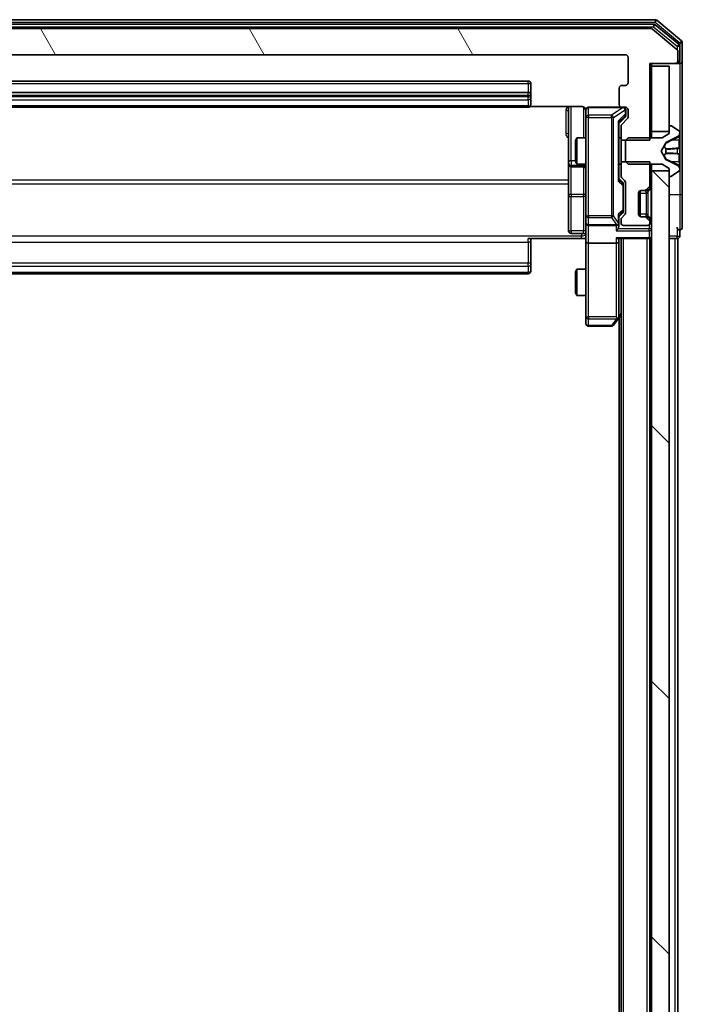
# Model space of a CAD drawing. Units: millimetres. Extents: x 0 to 8326, y 0 to 1826.
# Drawn here: x 489 to 564, y 1190 to 1303 of the extents above; entities that cross this region are included whole.
import ezdxf

# ---------------------------------------------------------------- set-up
doc = ezdxf.new("R2010")
doc.units = ezdxf.units.MM
doc.header["$LTSCALE"] = 0.666667
for name, color, linetype, lineweight in [('Hatch (ISO)', 1, 'Continuous', 18), ('Visible (ISO)', 7, 'Continuous', 35), ('Visible Narrow (ISO)', 7, 'Continuous', 25)]:
    doc.layers.add(name, color=color, linetype=linetype, lineweight=lineweight)

msp = doc.modelspace()

# ---------------------------------------------------------------- hatches: boundary and pattern name
at = {"layer": 'Hatch (ISO)'}
h = msp.add_hatch(dxfattribs=at)
h.set_pattern_fill('ANSI31', color=256, scale=165.1, angle=75.0001754, style=0)
h.set_pattern_definition([(120.0002, (176.417, -52), (-17.87257, -10.3188), [])])
edge = h.paths.add_edge_path()
edge.add_line((557.3968, 1288.88291), (560.6968, 1288.88291))
edge.add_line((560.6968, 1288.88291), (560.6968, 1297.65341))
edge.add_line((560.6968, 1297.65341), (563.5968, 1297.65341))
edge.add_ellipse((563.5968, 1297.95341), major_axis=(0.3, 0), ratio=1, start_angle=270, end_angle=360)
edge.add_line((563.8968, 1297.95341), (563.8968, 1299.01289))
edge.add_ellipse((563.5968, 1299.01289), major_axis=(0, 0.3), ratio=1, start_angle=270, end_angle=320.1944289)
edge.add_line((563.78885, 1299.24336), (560.98024, 1301.58387))
edge.add_ellipse((560.78818, 1301.35341), major_axis=(-0.23047, 0.19206), ratio=1, start_angle=270, end_angle=309.8055711)
edge.add_line((560.78818, 1301.65341), (435.50541, 1301.65341))
edge.add_ellipse((435.50541, 1301.35341), major_axis=(-0.3, 0), ratio=1, start_angle=270, end_angle=309.8055711)
edge.add_line((435.31336, 1301.58387), (432.50474, 1299.24336))
edge.add_ellipse((432.6968, 1299.01289), major_axis=(-0.23047, -0.19206), ratio=1, start_angle=270, end_angle=320.1944289)
edge.add_line((432.3968, 1299.01289), (432.3968, 1297.95341))
edge.add_ellipse((432.6968, 1297.95341), major_axis=(0, -0.3), ratio=1, start_angle=270, end_angle=360)
edge.add_line((432.6968, 1297.65341), (435.5968, 1297.65341))
edge.add_line((435.5968, 1297.65341), (435.5968, 1288.88291))
edge.add_line((435.5968, 1288.88291), (438.8968, 1288.88291))
edge.add_line((438.8968, 1288.88291), (438.8968, 1290.47914))
edge.add_ellipse((438.5968, 1290.47914), major_axis=(0, 0.3), ratio=1, start_angle=270, end_angle=315)
edge.add_line((438.80893, 1290.69127), (438.18466, 1291.31554))
edge.add_ellipse((438.3968, 1291.52767), major_axis=(-0.21213, 0.21213), ratio=1, start_angle=45, end_angle=90, ccw=False)
edge.add_line((438.0968, 1291.52767), (438.0968, 1292.35341))
edge.add_ellipse((438.3968, 1292.35341), major_axis=(0, 0.3), ratio=1, start_angle=0, end_angle=90, ccw=False)
edge.add_line((438.3968, 1292.65341), (438.7968, 1292.65341))
edge.add_ellipse((438.7968, 1292.95341), major_axis=(0.3, 0), ratio=1, start_angle=270, end_angle=360)
edge.add_line((439.0968, 1292.95341), (439.0968, 1294.85341))
edge.add_ellipse((438.7968, 1294.85341), major_axis=(0, 0.3), ratio=1, start_angle=270, end_angle=360)
edge.add_line((438.7968, 1295.15341), (438.3968, 1295.15341))
edge.add_ellipse((438.3968, 1295.45341), major_axis=(-0.3, 0), ratio=1, start_angle=0, end_angle=90, ccw=False)
edge.add_line((438.0968, 1295.45341), (438.0968, 1298.35341))
edge.add_ellipse((438.3968, 1298.35341), major_axis=(0, 0.3), ratio=1, start_angle=0, end_angle=90, ccw=False)
edge.add_line((438.3968, 1298.65341), (557.8968, 1298.65341))
edge.add_ellipse((557.8968, 1298.35341), major_axis=(0.3, 0), ratio=1, start_angle=0, end_angle=90, ccw=False)
edge.add_line((558.1968, 1298.35341), (558.1968, 1295.45341))
edge.add_ellipse((557.8968, 1295.45341), major_axis=(0, -0.3), ratio=1, start_angle=0, end_angle=90, ccw=False)
edge.add_line((557.8968, 1295.15341), (557.4968, 1295.15341))
edge.add_ellipse((557.4968, 1294.85341), major_axis=(-0.3, 0), ratio=1, start_angle=270, end_angle=360)
edge.add_line((557.1968, 1294.85341), (557.1968, 1292.95341))
edge.add_ellipse((557.4968, 1292.95341), major_axis=(0, -0.3), ratio=1, start_angle=270, end_angle=360)
edge.add_line((557.4968, 1292.65341), (557.8968, 1292.65341))
edge.add_ellipse((557.8968, 1292.35341), major_axis=(0.3, 0), ratio=1, start_angle=0, end_angle=90, ccw=False)
edge.add_line((558.1968, 1292.35341), (558.1968, 1291.52767))
edge.add_ellipse((557.8968, 1291.52767), major_axis=(0, -0.3), ratio=1, start_angle=45, end_angle=90, ccw=False)
edge.add_line((558.10893, 1291.31554), (557.48466, 1290.69127))
edge.add_ellipse((557.6968, 1290.47914), major_axis=(-0.21213, -0.21213), ratio=1, start_angle=270, end_angle=315)
edge.add_line((557.3968, 1290.47914), (557.3968, 1288.88291))
h = msp.add_hatch(dxfattribs=at)
h.set_pattern_fill('ANSI31', color=256, scale=165.1, angle=90.0002105, style=0)
h.set_pattern_definition([(135.0002, (176.417, -52), (-14.59286, -14.59297), [])])
h.paths.add_polyline_path([(560.8968, 959.90341), (562.8968, 959.90341), (562.8968, 1285.40341), (560.8968, 1285.40341)])

# ---------------------------------------------------------------- linework, layer by layer
at = {"layer": 'Visible (ISO)'}
for p, q in [((561.28818, 1302.65341), (435.00541, 1302.65341)), ((561.10716, 1302.15341), (435.18644, 1302.15341)), ((563.98885, 1299.84251), (561.29921, 1302.08387)), ((564.28885, 1300.24336), (561.48024, 1302.58387)), ((560.78818, 1301.65341), (435.50541, 1301.65341)), ((563.78885, 1299.24336), (560.98024, 1301.58387)), ((564.0968, 1297.95341), (564.0968, 1299.61204)), ((564.3968, 1297.95341), (564.3968, 1300.01289)), ((438.3968, 1298.65341), (557.8968, 1298.65341)), ((563.8968, 1297.95341), (563.8968, 1299.01289)), ((558.1968, 1298.35341), (558.1968, 1295.45341)), ((560.6968, 1288.88291), (560.6968, 1297.65341)), ((560.6968, 1297.65341), (563.5968, 1297.65341)), ((560.8968, 1297.35341), (560.8968, 1297.65341)), ((562.8968, 1297.35341), (560.8968, 1297.35341)), ((560.8968, 1297.35341), (560.8968, 1289.90341)), ((562.8968, 1289.90341), (562.8968, 1297.35341)), ((563.5968, 1297.65341), (563.7968, 1297.65341)), ((564.0968, 1297.65341), (563.7968, 1297.65341)), ((564.3968, 1282.65341), (564.3968, 1297.95341)), ((546.7968, 1295.65341), (449.4968, 1295.65341)), ((547.0968, 1294.05341), (547.0968, 1295.35341)), ((557.8968, 1295.15341), (557.4968, 1295.15341)), ((546.7968, 1294.35341), (449.4968, 1294.35341)), ((547.0968, 1293.86051), (547.0968, 1294.05341)), ((557.1968, 1294.85341), (557.1968, 1292.95341)), ((547.0968, 1293.86051), (547.0968, 1293.71909)), ((547.0968, 1293.01198), (547.0968, 1293.71909)), ((547.0968, 1293.01198), (547.0968, 1292.95341)), ((449.4968, 1292.65341), (546.7968, 1292.65341)), ((547.01086, 1292.74323), (552.8968, 1292.74323)), ((551.3968, 1292.74323), (551.3968, 1286.33045)), ((553.3968, 1292.35341), (553.3968, 1291.468)), ((557.4968, 1292.65341), (553.6968, 1292.65341)), ((557.4968, 1292.65341), (557.8968, 1292.65341)), ((557.9468, 1291.8642), (557.9468, 1292.35341)), ((557.9468, 1291.7277), (557.9468, 1291.8642)), ((558.1968, 1292.35341), (558.1968, 1291.52767)), ((553.3968, 1291.468), (553.3968, 1280.27162)), ((557.85891, 1291.51552), (557.1468, 1290.80341)), ((557.1468, 1284.32731), (557.1468, 1290.9795)), ((558.10893, 1291.31554), (557.48466, 1290.69127)), ((563.03751, 1290.55341), (562.9968, 1290.55341)), ((557.3968, 1290.47914), (557.3968, 1288.88291)), ((560.8968, 1289.90341), (562.8968, 1289.90341)), ((560.8968, 1289.15341), (560.8968, 1289.90341)), ((562.8968, 1289.65341), (562.0968, 1289.15341)), ((562.8968, 1290.45341), (562.8968, 1289.65341)), ((564.00579, 1289.96256), (563.14651, 1290.52109)), ((564.0968, 1289.71347), (564.0968, 1289.79487)), ((564.0968, 1289.67613), (564.0968, 1289.71347)), ((564.0968, 1288.8966), (564.0968, 1289.67613)), ((552.1968, 1288.84668), (552.35016, 1289.15341)), ((552.1968, 1286.46013), (552.1968, 1288.84668)), ((552.35016, 1289.15341), (552.35016, 1286.15341)), ((553.3968, 1289.15341), (552.35016, 1289.15341)), ((557.3968, 1289.15341), (557.1468, 1289.15341)), ((557.3968, 1288.88291), (560.6968, 1288.88291)), ((557.3968, 1286.42391), (557.3968, 1288.88291)), ((558.1968, 1289.15341), (557.8968, 1288.85341)), ((557.8968, 1288.85341), (557.8968, 1286.45341)), ((562.0968, 1289.15341), (558.1968, 1289.15341)), ((561.9968, 1287.65341), (562.50058, 1288.60089)), ((562.5225, 1288.6222), (563.81905, 1289.26558)), ((564.0968, 1288.8966), (564.0968, 1288.05746)), ((562.50058, 1286.70592), (561.9968, 1287.65341)), ((564.0968, 1288.04385), (564.0968, 1288.05746)), ((564.0968, 1287.26296), (564.0968, 1288.04385)), ((564.0968, 1287.24935), (564.0968, 1287.26296)), ((564.0968, 1287.24935), (564.0968, 1286.41021)), ((551.3968, 1286.33045), (551.3968, 1286.15888)), ((551.3968, 1286.15888), (551.3968, 1282.48436)), ((552.1968, 1286.46013), (552.35016, 1286.15341)), ((553.3968, 1286.15341), (552.35016, 1286.15341)), ((557.3968, 1286.15341), (557.1468, 1286.15341)), ((560.6968, 1286.42391), (557.3968, 1286.42391)), ((557.3968, 1286.42391), (557.3968, 1284.82767)), ((557.8968, 1286.45341), (558.1968, 1286.15341)), ((558.1968, 1286.15341), (562.0968, 1286.15341)), ((560.6968, 1283.77767), (560.6968, 1286.42391)), ((560.8968, 1285.40341), (560.8968, 1286.15341)), ((562.0968, 1286.15341), (562.8968, 1285.65341)), ((563.81905, 1286.04123), (562.5225, 1286.68461)), ((564.0968, 1285.63068), (564.0968, 1286.41021)), ((551.6968, 1285.85888), (553.0968, 1285.85888)), ((562.8968, 1285.40341), (560.8968, 1285.40341)), ((560.8968, 1285.40341), (560.8968, 959.90341)), ((562.8968, 1285.65341), (562.8968, 1284.85341)), ((562.8968, 959.90341), (562.8968, 1285.40341)), ((563.14651, 1284.78572), (564.00579, 1285.34425)), ((564.0968, 1285.59334), (564.0968, 1285.63068)), ((564.0968, 1285.51194), (564.0968, 1285.59334)), ((557.1468, 1284.50341), (557.55891, 1284.09129)), ((557.48466, 1284.61554), (557.80893, 1284.29127)), ((557.6468, 1283.7357), (557.6468, 1283.87911)), ((557.8968, 1284.07914), (557.8968, 1280.57767)), ((562.9968, 1284.75341), (563.03751, 1284.75341)), ((557.6468, 1280.92111), (557.6468, 1283.7357)), ((559.3968, 1280.45341), (559.3968, 1282.85341)), ((559.5968, 1280.17056), (559.5968, 1283.13625)), ((559.6968, 1283.15341), (560.07253, 1283.15341)), ((560.07253, 1283.15341), (560.27253, 1283.15341)), ((560.28466, 1283.24127), (560.60893, 1283.56554)), ((560.46422, 1283.22083), (560.48466, 1283.24127)), ((560.48466, 1283.24127), (560.80893, 1283.56554)), ((551.3968, 1282.48436), (551.3968, 1278.55471)), ((564.3968, 1278.95341), (564.3968, 1282.65341)), ((557.55891, 1280.56552), (557.1468, 1280.15341)), ((557.6468, 1280.7777), (557.6468, 1280.92111)), ((553.3968, 1280.27162), (553.3968, 1279.45341)), ((553.3968, 1277.27767), (553.3968, 1279.45341)), ((557.1468, 1279.45341), (557.1468, 1280.3295)), ((557.1468, 1279.07767), (557.1468, 1279.45341)), ((557.3968, 1279.82914), (557.3968, 1279.45341)), ((557.80893, 1280.36554), (557.48466, 1280.04127)), ((560.07253, 1280.15341), (559.6968, 1280.15341)), ((560.27253, 1280.15341), (560.07253, 1280.15341)), ((560.60893, 1279.74127), (560.28466, 1280.06554)), ((560.48466, 1280.06554), (560.46422, 1280.08598)), ((560.80893, 1279.74127), (560.48466, 1280.06554)), ((560.6968, 1279.45341), (560.6968, 1279.52914)), ((553.0968, 1278.25471), (551.6968, 1278.25471)), ((553.6968, 1279.15341), (556.8468, 1279.15341)), ((557.6968, 1279.15341), (560.3968, 1279.15341)), ((564.0968, 1277.95341), (564.0968, 1278.65341)), ((552.8968, 1277.65341), (546.7968, 1277.65341)), ((547.0968, 1277.65341), (547.0968, 1277.23919)), ((547.0968, 1274.86051), (547.0968, 1277.23919)), ((553.38906, 1277.65341), (552.8968, 1277.65341)), ((553.3968, 1277.27767), (553.3968, 1268.7168)), ((556.8468, 1277.15341), (553.6968, 1277.15341)), ((557.05893, 1277.65341), (560.5968, 1277.65341)), ((557.1468, 1277.27767), (557.1468, 1277.65341)), ((557.1468, 1268.68674), (557.1468, 1277.27767)), ((557.3968, 967.65341), (557.3968, 1277.65341)), ((560.6968, 1277.65341), (560.5968, 1277.65341)), ((560.6968, 967.65341), (560.6968, 1277.65341)), ((560.6968, 1277.65341), (560.8968, 1277.65341)), ((562.8968, 1277.65341), (563.5968, 1277.65341)), ((563.8968, 1277.65341), (563.5968, 1277.65341)), ((563.8968, 967.65341), (563.8968, 1277.65341)), ((547.0968, 1274.86051), (547.0968, 1274.71909)), ((547.0968, 1274.01198), (547.0968, 1274.71909)), ((547.0968, 1274.01198), (547.0968, 1273.95341)), ((552.1968, 1273.84668), (552.35016, 1274.15341)), ((552.1968, 1271.46013), (552.1968, 1273.84668)), ((552.35016, 1274.15341), (552.35016, 1271.15341)), ((553.3968, 1274.15341), (552.35016, 1274.15341)), ((449.4968, 1273.65341), (546.7968, 1273.65341)), ((552.1968, 1271.46013), (552.35016, 1271.15341)), ((553.3968, 1271.15341), (552.35016, 1271.15341)), ((553.3968, 1268.7168), (553.3968, 1267.95341)), ((556.5368, 1267.77341), (557.0868, 1268.50674)), ((556.8468, 1268.7168), (557.0024, 1268.5612)), ((557.0868, 1268.50674), (557.3968, 1268.92007)), ((557.1968, 976.65341), (557.1968, 1268.65341)), ((553.6968, 1267.65341), (556.2968, 1267.65341))]:
    msp.add_line(p, q, dxfattribs=at)
for centre, radius, start, end in [((561.10716, 1301.85341), 0.3, 50.1944289, 90), ((561.28818, 1302.35341), 0.3, 50.1944289, 90), ((560.78818, 1301.35341), 0.3, 50.1944289, 90), ((563.7968, 1299.61204), 0.3, 0, 50.1944289), ((564.0968, 1300.01289), 0.3, 0, 50.1944289), ((557.8968, 1298.35341), 0.3, 0, 90), ((563.5968, 1299.01289), 0.3, 0, 50.1944289), ((563.5968, 1297.95341), 0.3, 270, 0), ((563.7968, 1297.95341), 0.3, 270, 0), ((564.0968, 1297.95341), 0.3, 270, 0), ((546.7968, 1295.35341), 0.3, 0, 90), ((557.4968, 1294.85341), 0.3, 90, 180), ((557.8968, 1295.45341), 0.3, 270, 0), ((546.7968, 1294.05341), 0.3, 0, 90), ((546.7968, 1292.95341), 0.3, 270, 0), ((557.4968, 1292.95341), 0.3, 180, 270), ((552.8968, 1292.15341), 0.5, 0, 14.4755159), ((553.6968, 1292.35341), 0.3, 90, 180), ((557.6468, 1292.35341), 0.3, 0, 90), ((557.8968, 1292.35341), 0.3, 0, 90), ((557.6968, 1290.47914), 0.3, 135, 180), ((557.8968, 1291.52767), 0.3, 315, 0), ((562.9968, 1290.45341), 0.1, 90, 180), ((563.03751, 1290.35341), 0.2, 56.9761324, 90), ((563.5968, 1289.71347), 0.5, 296.3917032, 0), ((563.8968, 1289.79487), 0.2, 0, 56.9761324), ((562.54473, 1288.57742), 0.05, 116.3917032, 152), ((551.6968, 1286.15888), 0.3, 180, 270), ((562.54473, 1286.7294), 0.05, 208, 243.6082968), ((563.5968, 1285.59334), 0.5, 0, 63.6082968), ((553.0968, 1285.55888), 0.3, 0, 90), ((563.8968, 1285.51194), 0.2, 303.0238676, 0), ((557.6968, 1284.82767), 0.3, 180, 225), ((557.5968, 1284.07914), 0.3, 0, 45), ((562.9968, 1284.85341), 0.1, 180, 270), ((563.03751, 1284.95341), 0.2, 270, 303.0238676), ((559.6968, 1282.85341), 0.3, 90, 180), ((560.07253, 1283.45341), 0.3, 270, 315), ((560.27253, 1283.45341), 0.3, 270, 315), ((560.3968, 1283.77767), 0.3, 315, 0), ((560.5968, 1283.77767), 0.3, 315, 0), ((557.5968, 1280.57767), 0.3, 315, 0), ((559.6968, 1280.45341), 0.3, 180, 270), ((553.6968, 1279.45341), 0.3, 180, 270), ((556.8468, 1279.45341), 0.3, 336.5620158, 0), ((557.6968, 1279.82914), 0.3, 135, 180), ((557.6968, 1279.45341), 0.3, 180, 270), ((560.07253, 1279.85341), 0.3, 45, 90), ((560.27253, 1279.85341), 0.3, 45, 90), ((560.3968, 1279.45341), 0.3, 270, 0), ((560.3968, 1279.52914), 0.3, 0, 45), ((560.5968, 1279.52914), 0.3, 0, 45), ((551.6968, 1278.55471), 0.3, 180, 270), ((553.0968, 1277.95471), 0.3, 0, 90), ((556.8468, 1279.45341), 0.3, 270, 301.2444547), ((564.0968, 1278.95341), 0.3, 180, 270), ((564.0968, 1278.95341), 0.3, 270, 0), ((560.5968, 1277.95341), 0.3, 270, 0), ((563.7968, 1277.95341), 0.3, 270, 0), ((546.7968, 1273.95341), 0.3, 270, 0), ((556.8468, 1268.68674), 0.3, 323.1301024, 336.562016), ((556.8468, 1268.68674), 0.3, 336.5620153, 0), ((553.6968, 1267.95341), 0.3, 180, 270), ((556.2968, 1267.95341), 0.3, 270, 323.1301024)]:
    msp.add_arc(centre, radius, start, end, dxfattribs=at)
for centre, major_axis, ratio, start_param, end_param in [((557.6468, 1291.7277), (0, -0.30004), 0.999850756, 0.785323536, 1.570796327), ((556.8468, 1291.08263), (-0.29583, 0.12456), 0.400410446, 3.308617269, 3.952118378), ((556.8468, 1284.22418), (-0.29583, -0.12456), 0.400410446, 2.331066929, 2.974568038), ((557.3468, 1283.87911), (0, 0.30004), 0.999850756, 4.71238898, 5.497861771), ((556.8468, 1280.43263), (-0.29583, 0.12456), 0.400410446, 3.308617269, 3.952118378), ((557.3468, 1280.7777), (0, -0.30004), 0.999850756, 0.785323536, 1.570796327), ((556.8468, 1279.48563), (0.20444, -0.64874), 0.33843751, 1.230115039, 1.464546153), ((556.8468, 1278.77767), (-0.27716, -0.27716), 0.414213562, 1.178097245, 1.963495408), ((556.86934, 1279.45341), (0.48303, -0.25155), 0.33843751, 4.886842848, 5.161569682), ((556.8468, 1279.07767), (0, -0.42426), 0.707106781, 0.785398163, 1.570796327), ((553.6968, 1277.27767), (0.3, 0), 0.414213562, 3.141592654, 4.71238898), ((556.8468, 1277.95341), (-0.27716, 0.27716), 0.414213562, 1.963495408, 2.748893572), ((556.8468, 1277.27767), (0.3, 0), 0.414213562, 4.71238898, 6.283185307), ((556.86934, 1268.7168), (0.48229, 0.24115), 0.37002441, 4.529445413, 4.804172247)]:
    msp.add_ellipse(centre, major_axis=major_axis, ratio=ratio, start_param=start_param, end_param=end_param, dxfattribs=at)
for points, knots in [([(553.37216, 1292.37297), (553.36774, 1292.38763), (553.36284, 1292.4018), (553.33326, 1292.47575), (553.29113, 1292.54173), (553.20248, 1292.6346), (553.14077, 1292.67857), (553.02773, 1292.72804), (552.95704, 1292.74323), (552.8968, 1292.74323)], [0.0905313403, 0.0905313403, 0.0905313403, 0.0905313403, 0.09485430726, 0.09485430726, 0.11442593183, 0.11442593183, 0.13336972638, 0.13336972638, 0.1514440253, 0.1514440253, 0.1514440253, 0.1514440253]), ([(553.38094, 1292.27845), (553.37334, 1292.30739), (553.37046, 1292.33791), (553.37372, 1292.39857), (553.38012, 1292.42943), (553.40221, 1292.48921), (553.41885, 1292.51868), (553.45972, 1292.56815), (553.48388, 1292.58918), (553.53703, 1292.62289), (553.56676, 1292.63589), (553.61311, 1292.64799), (553.6292, 1292.65083), (553.64923, 1292.65263), (553.65312, 1292.65289), (553.65993, 1292.65322), (553.66287, 1292.65332), (553.66657, 1292.65338), (553.66739, 1292.65339), (553.6683, 1292.6534), (553.66846, 1292.6534), (553.66877, 1292.6534), (553.66891, 1292.6534), (553.66928, 1292.6534), (553.66945, 1292.65341), (553.67008, 1292.65341), (553.67009, 1292.65341), (553.67025, 1292.65341), (553.67028, 1292.65341), (553.67041, 1292.65341), (553.67044, 1292.65341), (553.6706, 1292.65341), (553.67072, 1292.65341), (553.67142, 1292.65341), (553.67237, 1292.65341), (553.67767, 1292.65341), (553.68556, 1292.65341), (553.69426, 1292.65341), (553.6968, 1292.65341), (553.6968, 1292.65341)], [0.0000052177, 0.0000052177, 0.0000052177, 0.0000052177, 0.0089841274, 0.0089841274, 0.0182304003, 0.0182304003, 0.0281043458, 0.0281043458, 0.0374806909, 0.0374806909, 0.0469882096, 0.0469882096, 0.0518555424, 0.0518555424, 0.0530245017, 0.0530245017, 0.0539014168, 0.0539014168, 0.0541447464, 0.0541447464, 0.0542004187, 0.0542004187, 0.0542562532, 0.0542562532, 0.0543696591, 0.0543696591, 0.0548228048, 0.0548228048, 0.0552664963, 0.0552664963, 0.0565973979, 0.0565973979, 0.060589955, 0.060589955, 0.0725682326, 0.0725682326, 0.108505372, 0.108505372, 0.129217314, 0.129217314, 0.129217314, 0.129217314]), ([(564.0968, 1289.67613), (564.0968, 1289.67519), (564.09679, 1289.67426), (564.09678, 1289.67266), (564.09678, 1289.67199), (564.09677, 1289.67132)], [-0.0003383294466, -0.0003383294466, -0.0003383294466, -0.0003383294466, 0, 0, 0.0002415179139, 0.0002415179139, 0.0002415179139, 0.0002415179139]), ([(564.09678, 1289.67093), (564.09679, 1289.67164), (564.09679, 1289.67234), (564.09679, 1289.67407), (564.0968, 1289.6751), (564.0968, 1289.67613)], [-0.0002305990761, -0.0002305990761, -0.0002305990761, -0.0002305990761, 0, 0, 0.0003383294466, 0.0003383294466, 0.0003383294466, 0.0003383294466]), ([(564.01381, 1287.95395), (564.06709, 1287.95598), (564.09635, 1288.00197), (564.09679, 1288.04298), (564.0968, 1288.04342), (564.0968, 1288.04385)], [0, 0, 0, 0, 0.03205597372, 0.03205597372, 0.03239430317, 0.03239430317, 0.03239430317, 0.03239430317]), ([(564.0968, 1288.04385), (564.0968, 1288.04363), (564.09679, 1288.04342), (564.09677, 1288.04124), (564.0966, 1288.03926), (564.09629, 1288.03728)], [-0.032394303167, -0.032394303167, -0.032394303167, -0.032394303167, -0.032055973721, -0.032055973721, -0.028972758337, -0.028972758337, -0.028972758337, -0.028972758337]), ([(564.09679, 1287.26405), (564.09679, 1287.26412), (564.09679, 1287.26419), (564.09678, 1287.26456), (564.09678, 1287.26487), (564.09677, 1287.26517)], [-0.0000542496569, -0.0000542496569, -0.0000542496569, -0.0000542496569, 0, 0, 0.000241517914, 0.000241517914, 0.000241517914, 0.000241517914]), ([(564.09678, 1287.26405), (564.09679, 1287.2639), (564.09679, 1287.26376), (564.09679, 1287.26339), (564.0968, 1287.26318), (564.0968, 1287.26296)], [-0.0002305990761, -0.0002305990761, -0.0002305990761, -0.0002305990761, 0, 0, 0.0003383294466, 0.0003383294466, 0.0003383294466, 0.0003383294466]), ([(564.01381, 1285.8947), (564.06709, 1285.81333), (564.09635, 1285.72214), (564.09679, 1285.63255), (564.0968, 1285.63162), (564.0968, 1285.63068)], [0, 0, 0, 0, 0.03205597372, 0.03205597372, 0.03239430317, 0.03239430317, 0.03239430317, 0.03239430317]), ([(564.0968, 1285.63068), (564.0968, 1285.63171), (564.09679, 1285.63274), (564.09677, 1285.64315), (564.0966, 1285.65256), (564.09629, 1285.66199)], [-0.032394303167, -0.032394303167, -0.032394303167, -0.032394303167, -0.032055973721, -0.032055973721, -0.028972758337, -0.028972758337, -0.028972758337, -0.028972758337]), ([(557.12204, 1279.33408), (557.11964, 1279.32854), (557.11707, 1279.32305), (557.09985, 1279.28914), (557.08048, 1279.26289), (557.04327, 1279.22557), (557.0224, 1279.20926), (557.0024, 1279.19692)], [0.38103121919, 0.38103121919, 0.38103121919, 0.38103121919, 0.38274190298, 0.38274190298, 0.39176165425, 0.39176165425, 0.39855363814, 0.39855363814, 0.39855363814, 0.39855363814]), ([(553.3968, 1276.49086), (553.3968, 1276.65125), (553.38453, 1276.8114), (553.36814, 1277.19871), (553.37327, 1277.42644), (553.385, 1277.65341)], [0, 0, 0, 0, 0.0481161992, 0.0481161992, 0.1162963422, 0.1162963422, 0.1162963422, 0.1162963422]), ([(557.12204, 1268.56741), (557.11928, 1268.56635), (557.11644, 1268.56534), (557.09968, 1268.56037), (557.07819, 1268.55758), (557.04123, 1268.55747), (557.02153, 1268.55881), (557.0024, 1268.5612)], [0.25088675748, 0.25088675748, 0.25088675748, 0.25088675748, 0.25287796936, 0.25287796936, 0.26195841823, 0.26195841823, 0.26838803202, 0.26838803202, 0.26838803202, 0.26838803202])]:
    msp.add_open_spline(points, degree=3, knots=knots, dxfattribs=at)
for points in [[(564.09629, 1288.03728), (564.09334, 1288.01868), (564.07764, 1288.00001), (564.05115, 1287.9991)], [(564.09629, 1285.66199), (564.09334, 1285.75056), (564.07764, 1285.84037), (564.05115, 1285.92102)]]:
    msp.add_open_spline(points, degree=3, dxfattribs=at)
at = {"layer": 'Visible Narrow (ISO)'}
for p, q in [((435.00541, 1302.35341), (561.28818, 1302.35341)), ((435.18644, 1301.85341), (561.10716, 1301.85341)), ((561.10716, 1302.15341), (561.10716, 1301.85341)), ((561.10716, 1301.85341), (561.29921, 1302.08387)), ((561.10716, 1301.85341), (563.7968, 1299.61204)), ((561.28818, 1302.65341), (561.28818, 1302.35341)), ((561.28818, 1302.35341), (561.48024, 1302.58387)), ((561.28818, 1302.35341), (564.0968, 1300.01289)), ((563.98885, 1299.84251), (563.7968, 1299.61204)), ((563.7968, 1299.61204), (564.0968, 1299.61204)), ((563.7968, 1299.61204), (563.7968, 1299.2365)), ((564.28885, 1300.24336), (564.0968, 1300.01289)), ((564.0968, 1300.01289), (564.3968, 1300.01289)), ((564.0968, 1300.01289), (564.0968, 1299.61204)), ((563.7968, 1297.65341), (563.7968, 1297.7298)), ((563.8968, 1297.95341), (564.0968, 1297.95341)), ((564.0968, 1297.65341), (564.0968, 1289.79487)), ((449.4968, 1295.35341), (546.7968, 1295.35341)), ((546.7968, 1295.35341), (546.7968, 1295.65341)), ((546.7968, 1295.35341), (546.7968, 1294.35341)), ((546.7968, 1295.35341), (547.0968, 1295.35341)), ((449.4968, 1294.05341), (546.7968, 1294.05341)), ((546.7968, 1294.05341), (546.7968, 1294.35341)), ((546.7968, 1294.05341), (546.7968, 1293.86051)), ((546.7968, 1294.05341), (547.0968, 1294.05341)), ((546.7968, 1293.86051), (449.4968, 1293.86051)), ((449.4968, 1293.50696), (546.7968, 1293.50696)), ((546.7968, 1292.79985), (449.4968, 1292.79985)), ((546.7968, 1293.50696), (546.7968, 1293.86051)), ((546.7968, 1293.86051), (547.0968, 1293.86051)), ((546.7968, 1293.50696), (546.7968, 1292.79985)), ((546.7968, 1292.65341), (546.7968, 1292.79985)), ((551.0968, 1292.29834), (551.0968, 1289.66826)), ((551.6968, 1286.54258), (551.6968, 1292.74323)), ((553.0968, 1292.69755), (553.0968, 1289.15341)), ((553.6968, 1292.65341), (553.6968, 1292.62173)), ((553.6968, 1291.73632), (553.6968, 1292.62173)), ((553.6968, 1292.62173), (557.62491, 1292.62173)), ((553.6968, 1291.73632), (553.6968, 1291.468)), ((556.2968, 1291.73632), (553.6968, 1291.73632)), ((557.62491, 1292.62173), (556.2968, 1291.73632)), ((556.2968, 1291.468), (556.2968, 1291.73632)), ((556.5368, 1291.468), (557.86491, 1292.35341)), ((557.8868, 1291.8642), (557.0868, 1291.08263)), ((557.1468, 1290.95638), (557.85891, 1291.65209)), ((557.62491, 1292.62173), (557.62491, 1292.65341)), ((557.85891, 1291.65209), (557.85891, 1291.51552)), ((557.86491, 1292.35341), (557.8868, 1292.35341)), ((557.9468, 1292.35341), (557.8868, 1292.35341)), ((557.8868, 1292.35341), (557.8868, 1291.8642)), ((557.8868, 1291.8642), (557.9468, 1291.8642)), ((553.6968, 1291.468), (553.3968, 1291.468)), ((553.6968, 1280.27162), (553.6968, 1291.468)), ((553.6968, 1291.468), (556.2968, 1291.468)), ((556.5368, 1291.468), (556.2968, 1291.468)), ((556.2968, 1291.468), (556.2968, 1280.27162)), ((556.5368, 1280.27162), (556.5368, 1291.468)), ((557.0868, 1291.08263), (557.0868, 1284.22418)), ((562.50058, 1288.60089), (562.50058, 1288.5697)), ((562.5225, 1288.59031), (562.5225, 1288.6222)), ((563.22083, 1288.89447), (563.83692, 1289.19637)), ((564.05115, 1288.89573), (563.22083, 1288.89447)), ((563.81905, 1289.26558), (563.81905, 1289.23956)), ((564.05115, 1289.38579), (564.05115, 1288.89573)), ((564.05115, 1288.00766), (564.05115, 1288.89573)), ((562.50058, 1287.89451), (562.50058, 1287.4123)), ((562.5225, 1287.40688), (562.5225, 1287.89993)), ((564.05115, 1288.00766), (563.22083, 1287.93502)), ((563.83692, 1287.98366), (563.22083, 1287.93502)), ((563.22083, 1287.37179), (563.83692, 1287.32315)), ((564.05115, 1287.29915), (563.22083, 1287.37179)), ((563.81905, 1287.94187), (563.81905, 1287.36494)), ((564.05115, 1288.00766), (564.05115, 1287.9991)), ((564.05115, 1287.30771), (564.05115, 1287.29915)), ((564.05115, 1286.41108), (564.05115, 1287.29915)), ((551.6968, 1286.54258), (551.6968, 1286.03074)), ((552.1968, 1286.54258), (551.6968, 1286.54258)), ((551.6968, 1286.03074), (553.0968, 1286.03074)), ((551.6968, 1285.85916), (551.6968, 1286.03074)), ((553.0968, 1286.03074), (553.0968, 1286.15341)), ((553.0968, 1286.03074), (553.0968, 1285.85916)), ((562.50058, 1286.73711), (562.50058, 1286.70592)), ((562.5225, 1286.68461), (562.5225, 1286.7165)), ((563.83692, 1286.11044), (563.22083, 1286.41234)), ((564.05115, 1286.41108), (563.22083, 1286.41234)), ((563.81905, 1286.06725), (563.81905, 1286.04123)), ((564.05115, 1286.41108), (564.05115, 1285.92102)), ((551.6968, 1285.85916), (551.6968, 1285.85888)), ((553.0968, 1285.85916), (551.6968, 1285.85916)), ((551.6968, 1282.69649), (551.6968, 1285.85888)), ((553.0968, 1285.85888), (553.0968, 1285.85916)), ((553.0968, 1285.85888), (553.0968, 1282.69649)), ((564.0968, 1285.51194), (564.0968, 1282.65341)), ((551.3968, 1284.3286), (444.8968, 1284.3286)), ((444.8968, 1283.92428), (551.3968, 1283.92428)), ((557.0868, 1284.22418), (557.5868, 1283.7357)), ((557.55891, 1283.94781), (557.1468, 1284.35043)), ((557.55891, 1284.09129), (557.55891, 1283.94781)), ((551.6968, 1282.69649), (551.6968, 1282.47128)), ((553.0968, 1282.69649), (551.6968, 1282.69649)), ((553.0968, 1282.47128), (553.0968, 1282.69649)), ((557.6468, 1283.7357), (557.5868, 1283.7357)), ((557.5868, 1283.7357), (557.5868, 1280.92111)), ((559.5968, 1282.85341), (560.27253, 1282.85341)), ((560.27253, 1283.15341), (560.25209, 1283.14318)), ((560.27253, 1283.15341), (560.27253, 1283.2298)), ((560.27253, 1282.85341), (560.48466, 1282.85341)), ((560.27253, 1282.85341), (560.27253, 1280.45341)), ((560.38466, 1283.34127), (560.48466, 1283.24127)), ((560.80893, 1283.35341), (560.46422, 1283.0087)), ((560.48466, 1280.45341), (560.48466, 1282.85341)), ((560.80893, 1283.56554), (560.68388, 1283.69059)), ((560.8968, 1283.77767), (560.6968, 1283.77767)), ((560.80893, 1283.35341), (560.80893, 1279.95341)), ((560.80893, 1283.35341), (560.8968, 1283.35341)), ((551.6968, 1278.54163), (551.6968, 1282.47128)), ((551.6968, 1282.47128), (553.0968, 1282.47128)), ((553.0968, 1282.47128), (553.0968, 1278.54163)), ((564.0968, 1282.65341), (562.8968, 1282.65341)), ((564.3968, 1282.65341), (564.0968, 1282.65341)), ((564.0968, 1282.65341), (564.0968, 1278.65341)), ((557.5868, 1280.92111), (557.0868, 1280.43263)), ((557.0868, 1280.43263), (557.0868, 1279.48563)), ((557.1468, 1280.30638), (557.55891, 1280.709)), ((557.55891, 1280.709), (557.55891, 1280.56552)), ((557.5868, 1280.92111), (557.6468, 1280.92111)), ((560.27253, 1280.45341), (559.5968, 1280.45341)), ((560.27253, 1280.45341), (560.48466, 1280.45341)), ((553.3968, 1280.27162), (553.6968, 1280.27162)), ((553.6968, 1280.27162), (553.6968, 1280.06697)), ((556.2968, 1280.27162), (553.6968, 1280.27162)), ((553.6968, 1280.06697), (556.2968, 1280.06697)), ((553.6968, 1279.24875), (553.6968, 1280.06697)), ((556.2968, 1280.27162), (556.2968, 1280.06697)), ((556.5368, 1280.27162), (556.2968, 1280.27162)), ((556.2968, 1280.06697), (556.86934, 1279.24875)), ((557.0868, 1279.48563), (556.5368, 1280.27162)), ((560.25209, 1280.16363), (560.27253, 1280.15341)), ((560.27253, 1280.07701), (560.27253, 1280.15341)), ((560.48466, 1280.06554), (560.38466, 1279.96554)), ((560.80893, 1279.95341), (560.46422, 1280.29811)), ((560.68388, 1279.61622), (560.80893, 1279.74127)), ((560.6968, 1279.52914), (560.8968, 1279.52914)), ((560.80893, 1279.95341), (560.8968, 1279.95341)), ((551.6968, 1278.54163), (551.6968, 1278.25471)), ((553.0968, 1278.54163), (551.6968, 1278.54163)), ((552.8968, 1278.25471), (552.8968, 1277.9463)), ((553.0968, 1278.25471), (553.0968, 1278.54163)), ((556.86934, 1279.24875), (553.6968, 1279.24875)), ((553.6968, 1279.24875), (553.6968, 1279.15341)), ((553.6968, 1277.15341), (553.6968, 1279.15341)), ((556.8468, 1279.15341), (556.8468, 1278.56554)), ((556.8468, 1278.56554), (560.5968, 1278.56554)), ((560.5968, 1278.77767), (557.05893, 1278.77767)), ((560.5968, 1279.2298), (560.5968, 1278.77767)), ((560.8968, 1278.77767), (560.5968, 1278.77767)), ((560.5968, 1278.56554), (560.5968, 1278.77767)), ((560.5968, 1278.56554), (560.5968, 1277.74127)), ((563.7968, 1278.95341), (563.7968, 1277.95341)), ((552.8968, 1277.9463), (443.3968, 1277.9463)), ((449.4968, 1277.23919), (546.7968, 1277.23919)), ((546.7968, 1277.23919), (546.7968, 1277.65341)), ((546.7968, 1277.23919), (546.7968, 1274.86051)), ((547.0968, 1277.23919), (546.7968, 1277.23919)), ((552.8968, 1277.65341), (552.8968, 1277.9463)), ((553.6968, 1268.7168), (553.6968, 1277.15341)), ((560.5968, 1277.74127), (556.8468, 1277.74127)), ((556.8468, 1277.74127), (556.8468, 1277.15341)), ((556.8468, 1277.15341), (556.8468, 1268.7168)), ((557.6968, 967.65341), (557.6968, 1277.65341)), ((560.3968, 967.65341), (560.3968, 1277.65341)), ((560.5968, 1277.65341), (560.5968, 1277.74127)), ((563.7968, 1277.95341), (562.8968, 1277.95341)), ((563.5968, 967.65341), (563.5968, 1277.65341)), ((563.7968, 1277.95341), (564.0968, 1277.95341)), ((563.7968, 1277.65341), (563.7968, 1277.95341)), ((546.7968, 1274.86051), (449.4968, 1274.86051)), ((546.7968, 1274.50696), (546.7968, 1274.86051)), ((547.0968, 1274.86051), (546.7968, 1274.86051)), ((449.4968, 1274.50696), (546.7968, 1274.50696)), ((546.7968, 1273.79985), (449.4968, 1273.79985)), ((546.7968, 1274.50696), (546.7968, 1273.79985)), ((546.7968, 1273.65341), (546.7968, 1273.79985)), ((553.3968, 1268.7168), (553.6968, 1268.7168)), ((553.6968, 1268.7168), (553.6968, 1268.49745)), ((556.8468, 1268.7168), (553.6968, 1268.7168)), ((553.6968, 1267.73405), (553.6968, 1268.49745)), ((553.6968, 1268.49745), (556.86934, 1268.49745)), ((556.86934, 1268.49745), (556.2968, 1267.73405)), ((557.3968, 1269.13359), (557.1468, 1268.80025)), ((553.6968, 1267.73405), (553.6968, 1267.65341)), ((556.2968, 1267.73405), (553.6968, 1267.73405)), ((556.2968, 1267.65341), (556.2968, 1267.73405))]:
    msp.add_line(p, q, dxfattribs=at)
for centre, radius, start, end in [((557.6468, 1291.8642), 0.29998, 315, 0.0042765), ((559.88466, 1282.85341), 0.6, 0, 15), ((557.3468, 1280.92111), 0.29998, 315, 0.0042765), ((559.88466, 1280.45341), 0.6, 345, 0)]:
    msp.add_arc(centre, radius, start, end, dxfattribs=at)
for centre, major_axis, ratio, start_param, end_param in [((546.7968, 1293.71909), (0.3, 0), 0.707106781, 4.71238898, 6.283185307), ((546.7968, 1293.01198), (0.3, 0), 0.707106781, 4.71238898, 6.283185307), ((551.0968, 1292.12298), (0.3, 0), 0.584541674, 0, 1.570796327), ((553.6968, 1292.35341), (-0.3, 0), 0.894427191, 4.71238898, 6.283185307), ((553.6968, 1291.468), (-0.3, 0), 0.894427191, 4.71238898, 6.283185307), ((556.2968, 1291.468), (-0.16641, 0.24962), 0.742781353, 4.252598723, 5.551737926), ((557.62491, 1292.35341), (0, 0.3), 0.8, 4.71238898, 6.283185307), ((557.62491, 1292.35341), (0.16641, -0.24962), 0.742781353, 1.111006069, 2.410145272), ((557.6468, 1292.35341), (0, 0.3), 0.8, 4.71238898, 6.283185307), ((557.6468, 1291.8642), (0.20965, -0.21459), 0.690167375, 0.016883279, 0.97755034), ((551.0968, 1289.54072), (0.3, 0), 0.425142657, 0, 1.570796327), ((564.05551, 1289.38492), (-0.0418, 0.02744), 0.033412095, 0.093121552, 1.488303721), ((562.54473, 1288.547), (-0.05, 0), 0.967081675, 5.173011091, 5.79449311), ((562.54473, 1288.547), (-0.04522, 0.02134), 0.271953986, 4.935768944, 6.158720626), ((562.54473, 1288.547), (-0.02373, 0.04401), 0.087041187, 5.054716178, 6.052327006), ((563.22519, 1288.8936), (-0.022, 0.0449), 0.070715291, 0.165758349, 1.5168043), ((563.84127, 1289.1955), (-0.022, 0.0449), 0.070717716, 0.161384368, 1.51680749), ((563.69265, 1289.58628), (-0.33678, -0.33133), 0.860549313, 1.201326584, 1.816582461), ((564.0468, 1288.8966), (0.05, 0), 0.017452406, 4.799655443, 6.283185307), ((562.54473, 1287.88853), (-0.02761, -0.04169), 0.870267506, 3.887757012, 5.110708694), ((562.54473, 1287.88853), (0.05, 0), 0.254466176, 2.031418438, 2.652900464), ((562.54473, 1287.41828), (-0.05, 0), 0.254466174, 0.48869219, 1.11017421), ((562.54473, 1287.41828), (0.02761, -0.04169), 0.870267506, 4.314069266, 5.537020948), ((562.54473, 1287.88853), (0.00494, 0.04976), 0.472825755, 0.389228384, 1.386839209), ((562.54473, 1287.41828), (0.00494, -0.04976), 0.47282576, 4.896346098, 5.893956926), ((563.22519, 1287.88522), (-0.00394, 0.04984), 0.438957931, 0.019351066, 1.370397017), ((563.22519, 1287.42159), (-0.00394, -0.04984), 0.438957931, 4.91278829, 6.263834241), ((563.84127, 1287.93386), (-0.00394, 0.04984), 0.438917454, 0.01935064, 1.374773761), ((563.84127, 1287.37295), (-0.00394, -0.04984), 0.438917454, 4.908411546, 6.263834667), ((563.69265, 1287.96423), (-0.44127, -0.03748), 0.017094902, 3.762619794, 4.377875671), ((563.69265, 1287.34258), (-0.44127, 0.03748), 0.017094902, 1.905309636, 2.520565513), ((564.05551, 1287.9493), (-0.00304, 0.04991), 0.835478355, 0.031643599, 1.426825767), ((564.05551, 1287.35751), (-0.00304, -0.04991), 0.835478355, 4.85635954, 6.251541708), ((564.0468, 1288.05746), (0.05, 0), 0.999847695, 4.799655443, 6.283185307), ((564.0468, 1287.24935), (0.05, 0), 0.999847695, 0, 1.483529864), ((551.6968, 1286.33045), (-0.3, 0), 0.707106781, 4.71238898, 6.283185307), ((551.6968, 1286.33045), (-0.3, 0), 0.999048222, 0, 1.570796327), ((551.6968, 1286.15888), (-0.3, 0), 0.999048222, 0, 1.570796327), ((553.0968, 1285.73102), (0.3, 0), 0.999048222, 0, 1.570796327), ((562.54473, 1286.75981), (-0.04522, -0.02134), 0.271953986, 0.124464681, 1.347416363), ((562.54473, 1286.75981), (0.05, 0), 0.967081675, 3.630284856, 4.251766882), ((562.54473, 1286.75981), (-0.02373, -0.04401), 0.087041192, 0.230858303, 1.228469129), ((563.22519, 1286.41321), (-0.022, -0.0449), 0.070715291, 4.766381007, 6.117426958), ((563.84127, 1286.11131), (-0.022, -0.0449), 0.070717716, 4.766377818, 6.121800939), ((563.69265, 1285.72053), (0.33678, -0.33133), 0.860549313, 1.325010193, 1.940266069), ((564.0468, 1286.41021), (0.05, 0), 0.017452406, 0, 1.483529864), ((553.0968, 1285.55945), (0.3, 0), 0.999048222, 0, 1.570796327), ((564.05551, 1285.92189), (-0.0418, -0.02744), 0.033412095, 4.794881586, 6.190063755), ((557.3468, 1283.7357), (0.3, 0), 0.999850756, 0, 0.785472791), ((557.3468, 1283.7357), (0.20965, 0.21459), 0.690167375, 5.305634967, 6.266302028), ((551.6968, 1282.48436), (-0.3, 0), 0.707106781, 4.71238898, 6.283185307), ((553.0968, 1282.90863), (0.3, 0), 0.707106781, 4.71238898, 6.283185307), ((560.52106, 1282.85341), (-0.28896, 0.27513), 0.413861864, 6.13496537, 7.182162921), ((560.25209, 1283.43296), (0.21213, -0.21213), 0.935113127, 5.464268395, 6.283185307), ((560.25209, 1283.0087), (-0.28978, -0.07765), 0.250562807, 1.503758829, 2.322675741), ((559.67253, 1282.85341), (0.6, 0), 0.5, 0, 0.261799388), ((560.52106, 1282.85341), (-0.05425, 0.36885), 0.100172991, 0.074348718, 1.121546269), ((560.5968, 1282.92914), (0.23445, 0.64756), 0.109552401, 5.465756019, 6.51295357), ((551.6968, 1282.48436), (-0.3, 0), 0.043619387, 0, 1.570796327), ((553.0968, 1282.45819), (0.3, 0), 0.043619387, 0, 1.570796327), ((557.3468, 1280.92111), (0.20965, -0.21459), 0.690167375, 0.016883279, 0.97755034), ((559.67253, 1280.45341), (0.6, 0), 0.5, 6.021385919, 6.283185307), ((553.6968, 1280.27162), (-0.3, 0), 0.682187982, 0, 1.570796327), ((553.6968, 1279.45341), (-0.3, 0), 0.682187982, 0, 1.570796327), ((556.2968, 1280.27162), (0.2458, 0.172), 0.607313377, 4.310545831, 5.427183851), ((560.52106, 1280.45341), (-0.28896, -0.27513), 0.413861864, 5.384207694, 6.431405245), ((560.25209, 1280.29811), (-0.28978, 0.07765), 0.250562807, 3.960509566, 4.779426479), ((560.25209, 1279.87385), (0.21213, 0.21213), 0.935113127, 0, 0.818916913), ((560.52106, 1280.45341), (0.05425, 0.36885), 0.100172991, 2.020046384, 3.067243935), ((560.5968, 1280.37767), (0.23445, -0.64756), 0.109552401, 6.053417044, 7.100614595), ((551.6968, 1278.55471), (-0.3, 0), 0.043619387, 0, 1.570796327), ((553.0968, 1278.52854), (0.3, 0), 0.043619387, 0, 1.570796327), ((560.5968, 1278.77767), (0.3, 0), 0.707106781, 4.71238898, 6.283185307), ((552.8968, 1278.29985), (-0.5, 0), 0.707106781, 1.570796327, 2.651096491), ((560.5968, 1277.95341), (0.3, 0), 0.707106781, 4.71238898, 6.283185307), ((546.7968, 1274.71909), (0.3, 0), 0.707106781, 4.71238898, 6.283185307), ((546.7968, 1274.01198), (0.3, 0), 0.707106781, 4.71238898, 6.283185307), ((553.6968, 1268.7168), (-0.3, 0), 0.73117683, 0, 1.570796327), ((553.6968, 1267.95341), (-0.3, 0), 0.73117683, 0, 1.570796327), ((556.2968, 1267.95341), (0.24, -0.18), 0.650925377, 5.166547287, 6.283185307)]:
    msp.add_ellipse(centre, major_axis=major_axis, ratio=ratio, start_param=start_param, end_param=end_param, dxfattribs=at)
for points, knots in [([(551.3968, 1292.72654), (551.35091, 1292.7051), (551.18242, 1292.60057), (551.0968, 1292.42884), (551.0968, 1292.29834)], [-0.06328899677, -0.06328899677, -0.06328899677, -0.06328899677, -0.04737352971, 0, 0, 0, 0]), ([(553.38095, 1292.2784), (553.38101, 1292.27846), (553.38494, 1292.28896), (553.3968, 1292.32646), (553.3968, 1292.35341)], [-0.07488288198, -0.07488288198, -0.07488288198, -0.07488288198, -0.04985923611, 0, 0, 0, 0]), ([(551.0968, 1289.66826), (551.0968, 1289.51835), (551.17815, 1289.31388), (551.3483, 1289.18007), (551.3968, 1289.15179)], [-0.09756539915, -0.09756539915, -0.09756539915, -0.09756539915, -0.04878269958, -0.03164769455, -0.03164769455, -0.03164769455, -0.03164769455]), ([(562.50058, 1288.5697), (562.46107, 1288.48567), (562.38718, 1288.31992), (562.3583, 1288.10862), (562.41613, 1287.96865), (562.47095, 1287.91499), (562.50058, 1287.89451)], [-0.1748660129, -0.1748660129, -0.1748660129, -0.1748660129, -0.1459953088, -0.1171246048, -0.0954715768, -0.0738185488, -0.0738185488, -0.0738185488, -0.0738185488]), ([(562.54037, 1287.93545), (562.51074, 1287.95407), (562.45592, 1288.00296), (562.39808, 1288.13015), (562.42697, 1288.32616), (562.50086, 1288.48378), (562.54037, 1288.56372)], [0.0738185488, 0.0738185488, 0.0738185488, 0.0738185488, 0.0954715768, 0.1171246048, 0.1459953088, 0.1748660129, 0.1748660129, 0.1748660129, 0.1748660129]), ([(562.50058, 1287.4123), (562.46107, 1287.38499), (562.38718, 1287.30798), (562.3583, 1287.12451), (562.41613, 1286.92442), (562.47095, 1286.80013), (562.50058, 1286.73711)], [-0.1748660129, -0.1748660129, -0.1748660129, -0.1748660129, -0.1459953088, -0.1171246048, -0.0954715768, -0.0738185488, -0.0738185488, -0.0738185488, -0.0738185488]), ([(562.54037, 1286.74309), (562.51074, 1286.80305), (562.45592, 1286.92115), (562.39808, 1287.10899), (562.42697, 1287.27659), (562.50086, 1287.34654), (562.54037, 1287.37136)], [0.0738185488, 0.0738185488, 0.0738185488, 0.0738185488, 0.0954715768, 0.1171246048, 0.1459953088, 0.1748660129, 0.1748660129, 0.1748660129, 0.1748660129]), ([(553.3968, 1276.49086), (553.3968, 1276.64155), (553.38364, 1276.9137), (553.37894, 1277.32186), (553.38563, 1277.54756), (553.38906, 1277.6534)], [0, 0, 0, 0, 0.0498592361, 0.0830987269, 0.1147938449, 0.1147938449, 0.1147938449, 0.1147938449])]:
    msp.add_open_spline(points, degree=3, knots=knots, dxfattribs=at)
for points in [[(564.01381, 1289.41211), (563.96564, 1289.33855), (563.89772, 1289.27813), (563.81905, 1289.23956)], [(564.09677, 1289.67132), (564.09591, 1289.5833), (564.06669, 1289.49286), (564.01381, 1289.41211)], [(564.05115, 1289.38579), (564.08025, 1289.47438), (564.09632, 1289.57403), (564.09678, 1289.67093)], [(563.20297, 1288.93762), (562.97466, 1288.82572), (562.74597, 1288.71146), (562.5225, 1288.59031)], [(562.54037, 1288.56372), (562.76384, 1288.67899), (562.99253, 1288.788), (563.22083, 1288.89447)], [(563.81905, 1289.23956), (563.61369, 1289.13892), (563.40832, 1289.03828), (563.20297, 1288.93762)], [(562.5225, 1287.89993), (562.74597, 1287.87531), (562.97466, 1287.87553), (563.20297, 1287.89345)], [(563.20297, 1287.41336), (562.97466, 1287.43129), (562.74597, 1287.4315), (562.5225, 1287.40688)], [(563.22083, 1287.93502), (562.99253, 1287.9169), (562.76384, 1287.91513), (562.54037, 1287.93545)], [(562.54037, 1287.37136), (562.76384, 1287.39168), (562.99253, 1287.38991), (563.22083, 1287.37179)], [(563.20297, 1287.89345), (563.40832, 1287.90957), (563.61369, 1287.92572), (563.81905, 1287.94187)], [(563.81905, 1287.36494), (563.61369, 1287.38109), (563.40832, 1287.39724), (563.20297, 1287.41336)], [(563.81905, 1287.94187), (563.89772, 1287.94798), (563.96564, 1287.95211), (564.01381, 1287.95395)], [(564.01381, 1287.35286), (563.96564, 1287.3547), (563.89772, 1287.35883), (563.81905, 1287.36494)], [(564.09677, 1287.26517), (564.09591, 1287.30553), (564.06669, 1287.35084), (564.01381, 1287.35286)], [(564.05115, 1287.30771), (564.08025, 1287.30671), (564.09632, 1287.28429), (564.09678, 1287.26405)], [(562.5225, 1286.7165), (562.74597, 1286.59535), (562.97466, 1286.48109), (563.20297, 1286.36919)], [(563.22083, 1286.41234), (562.99253, 1286.51882), (562.76384, 1286.62782), (562.54037, 1286.74309)], [(563.20297, 1286.36919), (563.40832, 1286.26853), (563.61369, 1286.16789), (563.81905, 1286.06725)], [(563.81905, 1286.06725), (563.89772, 1286.02868), (563.96564, 1285.96826), (564.01381, 1285.8947)]]:
    msp.add_open_spline(points, degree=3, dxfattribs=at)

doc.saveas('drawing.dxf')
